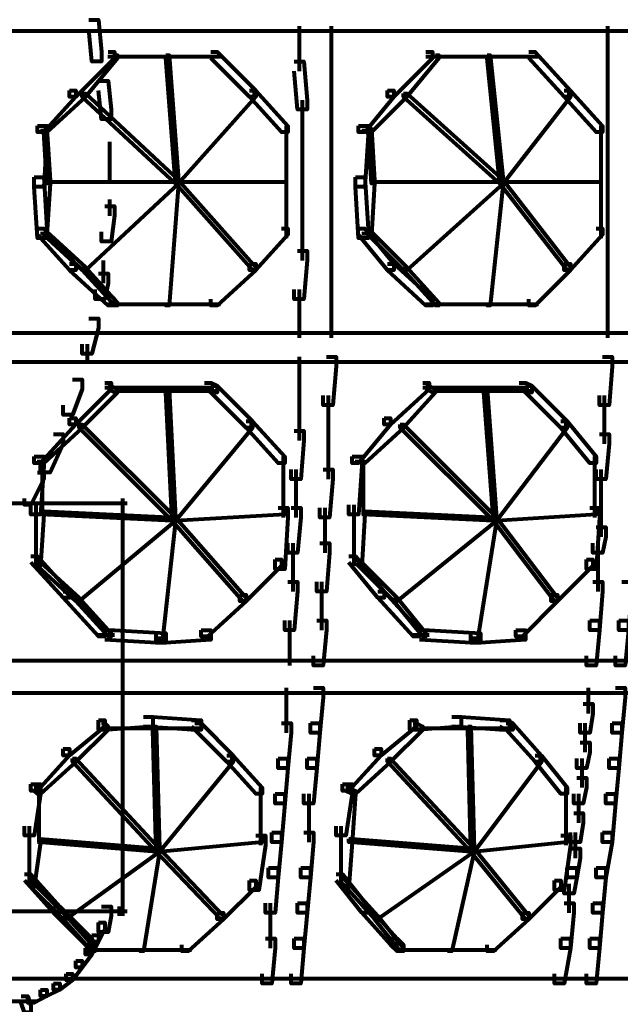
# Model space of a CAD drawing. Units: inches. Extents: x 5.9 to 29.2, y 5.1 to 43.2.
# Drawn here: x 19.7 to 22.1, y 14.5 to 18.6 of the extents above; entities that cross this region are included whole.
import ezdxf

# ---------------------------------------------------------------- set-up
doc = ezdxf.new("R2010")
doc.units = ezdxf.units.IN
doc.header["$MEASUREMENT"] = 0
doc.layers.add('Layer 1', color=7, linetype='Continuous')

# ---------------------------------------------------------------- blocks, each defined once
blk = doc.blocks.new('block 3')
at = {"layer": 'Layer 1', "color": 7, "lineweight": 80, "true_color": 0xffffff}
for points in [[(19.943, 18.5935), (19.9827, 18.5935), (19.996, 18.4608), (19.996, 18.421), (19.9562, 18.421), (19.943, 18.5536)], [(17.5143, 18.547), (28.9138, 18.547)], [(20.8122, 18.5669), (20.8122, 18.381)], [(20.9449, 18.5669), (20.9449, 18.381)], [(22.0861, 18.5669), (22.0861, 18.381)], [(20.0226, 18.4608), (20.0491, 18.4608), (20.0491, 18.4342), (19.8898, 18.275), (19.8634, 18.275), (19.8634, 18.3015)], [(20.0491, 18.4475), (20.0624, 18.4475), (20.0624, 18.4342), (19.9297, 18.275), (19.9164, 18.275), (19.9164, 18.2882)], [(20.0225, 18.4409), (20.0756, 18.4409)], [(20.0358, 18.4409), (20.2879, 18.4409)], [(20.2481, 18.4409), (20.487, 18.4409)], [(20.2615, 18.4475), (20.2748, 18.4475), (20.3144, 17.93), (20.3144, 17.9167), (20.3013, 17.9167), (20.2615, 18.4342)], [(20.4472, 18.4608), (20.4738, 18.4608), (20.6331, 18.3015), (20.6331, 18.275), (20.6065, 18.275), (20.4472, 18.4342)], [(21.3363, 18.4608), (21.3629, 18.4608), (21.3629, 18.4342), (21.2035, 18.275), (21.1772, 18.275), (21.1772, 18.3015)], [(21.3762, 18.4475), (21.3895, 18.4475), (21.3895, 18.4342), (21.2568, 18.275), (21.2435, 18.275), (21.2435, 18.2882)], [(21.3363, 18.4409), (21.4027, 18.4409)], [(21.3628, 18.4409), (21.6149, 18.4409)], [(21.5751, 18.4409), (21.8007, 18.4409)], [(21.5885, 18.4475), (21.6018, 18.4475), (21.6549, 17.93), (21.6549, 17.9167), (21.6416, 17.9167), (21.5885, 18.4342)], [(21.761, 18.4608), (21.7875, 18.4608), (21.9335, 18.3015), (21.9335, 18.275), (21.907, 18.275), (21.761, 18.4342)], [(20.7923, 18.421), (20.8321, 18.421), (20.8454, 18.2617), (20.8454, 18.2219), (20.8056, 18.2219), (20.7923, 18.381)], [(20.9449, 18.421), (20.9449, 18.2219)], [(22.0861, 18.421), (22.0861, 18.2219)], [(19.9827, 18.3414), (20.0226, 18.3414), (20.0359, 18.2219), (20.0359, 18.1821), (19.996, 18.1821), (19.9827, 18.3015)], [(19.8634, 18.3015), (19.8898, 18.3015), (19.8898, 18.275), (19.7573, 18.1289), (19.7307, 18.1289), (19.7307, 18.1556)], [(19.9164, 18.2882), (19.9297, 18.2882), (19.9297, 18.275), (19.7704, 18.1289), (19.7573, 18.1289), (19.7573, 18.1423)], [(19.9164, 18.2882), (19.9297, 18.2882), (20.3144, 17.93), (20.3144, 17.9167), (20.3013, 17.9167), (19.9164, 18.275)], [(20.6198, 18.2882), (20.6331, 18.2882), (20.6331, 18.275), (20.3144, 17.9167), (20.3013, 17.9167), (20.3013, 17.93)], [(20.6065, 18.3015), (20.6331, 18.3015), (20.7657, 18.1556), (20.7657, 18.1289), (20.7393, 18.1289), (20.6065, 18.275)], [(21.1772, 18.3015), (21.2035, 18.3015), (21.2035, 18.275), (21.0843, 18.1289), (21.0578, 18.1289), (21.0578, 18.1556)], [(21.2435, 18.2882), (21.2568, 18.2882), (21.2568, 18.275), (21.1108, 18.1289), (21.0975, 18.1289), (21.0975, 18.1423)], [(21.2435, 18.2882), (21.2568, 18.2882), (21.6549, 17.93), (21.6549, 17.9167), (21.6416, 17.9167), (21.2435, 18.275)], [(21.9203, 18.2882), (21.9335, 18.2882), (21.9335, 18.275), (21.6549, 17.9167), (21.6416, 17.9167), (21.6416, 17.93)], [(21.907, 18.3015), (21.9335, 18.3015), (22.0663, 18.1556), (22.0663, 18.1289), (22.0397, 18.1289), (21.907, 18.275)], [(20.8254, 18.2617), (20.8254, 18.0627)], [(20.9449, 18.2617), (20.9449, 18.0627)], [(22.0861, 18.2617), (22.0861, 18.0627)], [(19.7307, 18.1556), (19.7704, 18.1556), (19.7704, 18.1156), (19.7573, 17.9034), (19.7174, 17.9034), (19.7174, 17.9433)], [(19.7573, 18.1423), (19.7704, 18.1423), (19.7837, 17.93), (19.7837, 17.9167), (19.7704, 17.9167), (19.7573, 18.1289)], [(20.759, 18.1556), (20.759, 17.9034)], [(21.0578, 18.1556), (21.0975, 18.1556), (21.0975, 18.1156), (21.0843, 17.9034), (21.0445, 17.9034), (21.0445, 17.9433)], [(21.0975, 18.1423), (21.1108, 18.1423), (21.1241, 17.93), (21.1241, 17.9167), (21.1108, 17.9167), (21.0975, 18.1289)], [(22.0595, 18.1556), (22.0595, 17.9034)], [(19.7438, 18.1356), (19.7704, 18.1356)], [(20.8254, 18.1024), (20.8254, 17.9034)], [(20.9449, 18.1024), (20.9449, 17.9034)], [(21.0709, 18.1356), (21.1108, 18.1356)], [(22.0861, 18.1024), (22.0861, 17.9034)], [(20.0291, 18.0891), (20.0291, 17.93)], [(19.7174, 17.9433), (19.7573, 17.9433), (19.7704, 17.7309), (19.7704, 17.691), (19.7307, 17.691), (19.7174, 17.9034)], [(20.759, 17.9433), (20.759, 17.691)], [(20.8254, 17.9433), (20.8254, 17.7575)], [(20.9449, 17.9433), (20.9449, 17.7575)], [(21.0445, 17.9433), (21.0843, 17.9433), (21.0975, 17.7309), (21.0975, 17.691), (21.0578, 17.691), (21.0445, 17.9034)], [(22.0595, 17.9433), (22.0595, 17.691)], [(22.0861, 17.9433), (22.0861, 17.7575)], [(19.7704, 17.93), (19.7837, 17.93), (19.7837, 17.9167), (19.7704, 17.7043), (19.7573, 17.7043), (19.7573, 17.7175)], [(19.7704, 17.9234), (20.3144, 17.9234)], [(19.7704, 17.9234), (20.3144, 17.9234)], [(20.3013, 17.93), (20.3144, 17.93), (20.3144, 17.9167), (19.9297, 17.5583), (19.9164, 17.5583), (19.9164, 17.5716)], [(20.3013, 17.93), (20.3144, 17.93), (20.3144, 17.9167), (20.2748, 17.4123), (20.2615, 17.4123), (20.2615, 17.4257)], [(20.3012, 17.9234), (20.7657, 17.9234)], [(20.3012, 17.9234), (20.7657, 17.9234)], [(20.3013, 17.93), (20.3144, 17.93), (20.6331, 17.5716), (20.6331, 17.5583), (20.6198, 17.5583), (20.3013, 17.9167)], [(21.1108, 17.93), (21.1241, 17.93), (21.1241, 17.9167), (21.1108, 17.7043), (21.0975, 17.7043), (21.0975, 17.7175)], [(21.1108, 17.9234), (21.6549, 17.9234)], [(21.1108, 17.9234), (21.6549, 17.9234)], [(21.6416, 17.93), (21.6549, 17.93), (21.6549, 17.9167), (21.2568, 17.5583), (21.2435, 17.5583), (21.2435, 17.5716)], [(21.6416, 17.93), (21.6549, 17.93), (21.6549, 17.9167), (21.6018, 17.4123), (21.5885, 17.4123), (21.5885, 17.4257)], [(21.6416, 17.93), (21.6549, 17.93), (21.9335, 17.5716), (21.9335, 17.5583), (21.9203, 17.5583), (21.6416, 17.9167)], [(21.6416, 17.9234), (22.0662, 17.9234)], [(21.6416, 17.9234), (22.0662, 17.9234)], [(20.0093, 17.8237), (20.0491, 17.8237), (20.0491, 17.7841), (20.0359, 17.6777), (19.996, 17.6777), (19.996, 17.7175)], [(20.0291, 17.8503), (20.0291, 17.7838)], [(20.8254, 17.7971), (20.8254, 17.5982)], [(20.9449, 17.7971), (20.9449, 17.5982)], [(22.0861, 17.7971), (22.0861, 17.5982)], [(19.7307, 17.7309), (19.7573, 17.7309), (19.8898, 17.5849), (19.8898, 17.5583), (19.8634, 17.5583), (19.7307, 17.7043)], [(19.7438, 17.7109), (19.7704, 17.7109)], [(19.7573, 17.7175), (19.7704, 17.7175), (19.9297, 17.5716), (19.9297, 17.5583), (19.9164, 17.5583), (19.7573, 17.7043)], [(20.7393, 17.7309), (20.7657, 17.7309), (20.7657, 17.7043), (20.6331, 17.5583), (20.6065, 17.5583), (20.6065, 17.5849)], [(21.0578, 17.7309), (21.0843, 17.7309), (21.2035, 17.5849), (21.2035, 17.5583), (21.1772, 17.5583), (21.0578, 17.7043)], [(21.0709, 17.7109), (21.1108, 17.7109)], [(21.0975, 17.7175), (21.1108, 17.7175), (21.2568, 17.5716), (21.2568, 17.5583), (21.2435, 17.5583), (21.0975, 17.7043)], [(22.0397, 17.7309), (22.0663, 17.7309), (22.0663, 17.7043), (21.9335, 17.5583), (21.907, 17.5583), (21.907, 17.5849)], [(20.8056, 17.638), (20.8454, 17.638), (20.8454, 17.5982), (20.8321, 17.4389), (20.7923, 17.4389), (20.7923, 17.4788)], [(20.9449, 17.638), (20.9449, 17.4389)], [(22.0861, 17.638), (22.0861, 17.4389)], [(19.8634, 17.5849), (19.8898, 17.5849), (20.0491, 17.4389), (20.0491, 17.4123), (20.0226, 17.4123), (19.8634, 17.5583)], [(19.9164, 17.5716), (19.9297, 17.5716), (20.0624, 17.4257), (20.0624, 17.4123), (20.0491, 17.4123), (19.9164, 17.5583)], [(20.0025, 17.5982), (20.0025, 17.5054)], [(20.6065, 17.5849), (20.6331, 17.5849), (20.6331, 17.5583), (20.4738, 17.4123), (20.4472, 17.4123), (20.4472, 17.4389)], [(21.1772, 17.5849), (21.2035, 17.5849), (21.3629, 17.4389), (21.3629, 17.4123), (21.3363, 17.4123), (21.1772, 17.5583)], [(21.2435, 17.5716), (21.2568, 17.5716), (21.3895, 17.4257), (21.3895, 17.4123), (21.3762, 17.4123), (21.2435, 17.5583)], [(21.907, 17.5849), (21.9335, 17.5849), (21.9335, 17.5583), (21.7875, 17.4123), (21.761, 17.4123), (21.761, 17.4389)], [(19.9827, 17.5451), (20.0226, 17.5451), (20.0226, 17.5054), (20.0093, 17.4389), (19.9695, 17.4389), (19.9695, 17.4788)], [(20.8122, 17.4788), (20.8122, 17.2796)], [(20.9449, 17.4788), (20.9449, 17.2796)], [(22.0861, 17.4788), (22.0861, 17.2796)], [(20.0225, 17.419), (20.0756, 17.419)], [(20.0358, 17.419), (20.2879, 17.419)], [(20.2481, 17.419), (20.487, 17.419)], [(21.3363, 17.419), (21.4027, 17.419)], [(21.3628, 17.419), (21.6149, 17.419)], [(21.5751, 17.419), (21.8007, 17.419)], [(19.943, 17.3594), (19.9827, 17.3594), (19.9827, 17.3195), (19.9562, 17.2134), (19.9164, 17.2134), (19.9164, 17.2531)], [(17.5143, 17.2996), (28.9138, 17.2996)], [(19.9363, 17.2531), (19.9363, 17.1868)], [(17.5143, 17.1802), (28.9138, 17.1802)], [(20.8122, 17.2002), (20.8122, 17.001)], [(20.9249, 17.2002), (20.9648, 17.2002), (20.9648, 17.1603), (20.9515, 17.001), (20.9116, 17.001), (20.9116, 17.0408)], [(22.0663, 17.2002), (22.106, 17.2002), (22.106, 17.1603), (22.0927, 17.001), (22.053, 17.001), (22.053, 17.0408)], [(19.8765, 17.1071), (19.9164, 17.1071), (19.9164, 17.0675), (19.8765, 16.9613), (19.8368, 16.9613), (19.8368, 17.001)], [(20.0093, 17.0938), (20.0359, 17.0938), (20.0359, 17.0675), (19.8898, 16.9214), (19.8634, 16.9214), (19.8634, 16.948)], [(20.4208, 17.0938), (20.4472, 17.0938), (20.4738, 17.0808), (20.4738, 17.0541), (20.4472, 17.0541), (20.4208, 17.0675)], [(21.323, 17.0938), (21.3496, 17.0938), (21.3496, 17.0675), (21.1904, 16.9214), (21.1639, 16.9214), (21.1639, 16.948)], [(21.7212, 17.0938), (21.7478, 17.0938), (21.7743, 17.0808), (21.7743, 17.0541), (21.7478, 17.0541), (21.7212, 17.0675)], [(20.0491, 17.0675), (20.0624, 17.0675), (20.0624, 17.0541), (19.9164, 16.9081), (19.9031, 16.9081), (19.9031, 16.9214)], [(20.0093, 17.0739), (20.2481, 17.0739)], [(20.0226, 17.0808), (20.0359, 17.0808), (20.0624, 17.0675), (20.0624, 17.0541), (20.0491, 17.0541), (20.0226, 17.0675)], [(20.049, 17.0608), (20.2746, 17.0608)], [(20.2083, 17.0739), (20.4604, 17.0739)], [(20.2614, 17.0608), (20.4737, 17.0608)], [(20.2615, 17.0675), (20.2748, 17.0675), (20.3013, 16.5367), (20.3013, 16.5233), (20.288, 16.5233), (20.2615, 17.0541)], [(20.4472, 17.0808), (20.4738, 17.0808), (20.6198, 16.9348), (20.6198, 16.9081), (20.5932, 16.9081), (20.4472, 17.0541)], [(21.3629, 17.0675), (21.3762, 17.0675), (21.3762, 17.0541), (21.2435, 16.9081), (21.2302, 16.9081), (21.2302, 16.9214)], [(21.323, 17.0739), (21.5487, 17.0739)], [(21.3363, 17.0808), (21.3496, 17.0808), (21.3762, 17.0675), (21.3762, 17.0541), (21.3629, 17.0541), (21.3363, 17.0675)], [(21.3628, 17.0608), (21.5883, 17.0608)], [(21.5088, 17.0739), (21.761, 17.0739)], [(21.5751, 17.0608), (21.7743, 17.0608)], [(21.5753, 17.0675), (21.5885, 17.0675), (21.6283, 16.5367), (21.6283, 16.5233), (21.615, 16.5233), (21.5753, 17.0541)], [(21.7478, 17.0808), (21.7743, 17.0808), (21.9203, 16.9348), (21.9203, 16.9081), (21.8937, 16.9081), (21.7478, 17.0541)], [(20.8122, 17.0408), (20.8122, 16.855)], [(20.9316, 17.0408), (20.9316, 16.855)], [(22.0728, 17.0408), (22.0728, 16.8418)], [(19.8634, 16.948), (19.8898, 16.948), (19.8898, 16.9214), (19.744, 16.7622), (19.7174, 16.7622), (19.7174, 16.7887)], [(19.9031, 16.9214), (19.9164, 16.9214), (19.9164, 16.9081), (19.7573, 16.7622), (19.744, 16.7622), (19.744, 16.7755)], [(19.9031, 16.9214), (19.9164, 16.9214), (20.3013, 16.5367), (20.3013, 16.5233), (20.288, 16.5233), (19.9031, 16.9081)], [(20.6065, 16.9214), (20.6198, 16.9214), (20.6198, 16.9081), (20.3013, 16.5233), (20.288, 16.5233), (20.288, 16.5367)], [(20.5932, 16.9348), (20.6198, 16.9348), (20.7525, 16.7887), (20.7525, 16.7622), (20.726, 16.7622), (20.5932, 16.9081)], [(21.1639, 16.948), (21.1904, 16.948), (21.1904, 16.9214), (21.0578, 16.7622), (21.0311, 16.7622), (21.0311, 16.7887)], [(21.2302, 16.9214), (21.2435, 16.9214), (21.2435, 16.9081), (21.0843, 16.7622), (21.071, 16.7622), (21.071, 16.7755)], [(21.2302, 16.9214), (21.2435, 16.9214), (21.6283, 16.5367), (21.6283, 16.5233), (21.615, 16.5233), (21.2302, 16.9081)], [(21.907, 16.9214), (21.9203, 16.9214), (21.9203, 16.9081), (21.6283, 16.5233), (21.615, 16.5233), (21.615, 16.5367)], [(21.8937, 16.9348), (21.9203, 16.9348), (22.0397, 16.7887), (22.0397, 16.7622), (22.0131, 16.7622), (21.8937, 16.9081)], [(19.797, 16.8816), (19.8368, 16.8816), (19.8368, 16.8418), (19.7837, 16.7223), (19.744, 16.7223), (19.744, 16.7622)], [(20.7923, 16.8949), (20.8321, 16.8949), (20.8321, 16.855), (20.8188, 16.6958), (20.7789, 16.6958), (20.7789, 16.7356)], [(20.9316, 16.8949), (20.9316, 16.6958)], [(22.053, 16.8816), (22.0927, 16.8816), (22.0927, 16.8418), (22.0796, 16.6958), (22.0397, 16.6958), (22.0397, 16.7356)], [(19.7174, 16.7887), (19.7573, 16.7887), (19.7573, 16.7489), (19.744, 16.5498), (19.7041, 16.5498), (19.7041, 16.5896)], [(19.7305, 16.7688), (19.7571, 16.7688)], [(19.7505, 16.7755), (19.7505, 16.5498)], [(20.7457, 16.7887), (20.7457, 16.5365)], [(21.0311, 16.7887), (21.071, 16.7887), (21.071, 16.7489), (21.0578, 16.5498), (21.0179, 16.5498), (21.0179, 16.5896)], [(21.0443, 16.7688), (21.0842, 16.7688)], [(21.0775, 16.7755), (21.0775, 16.5498)], [(22.033, 16.7887), (22.033, 16.5365)], [(19.7307, 16.7223), (19.7573, 16.7223), (19.7573, 16.6958), (19.7041, 16.5896), (19.6776, 16.5896), (19.6776, 16.6162)], [(20.7989, 16.7356), (20.7989, 16.5365)], [(20.9116, 16.7356), (20.9515, 16.7356), (20.9515, 16.6958), (20.9382, 16.5367), (20.8983, 16.5367), (20.8983, 16.5764)], [(22.0595, 16.7356), (22.0595, 16.5365)], [(19.3855, 16.5963), (20.1022, 16.5963)], [(20.0822, 16.6162), (20.0822, 14.9043)], [(19.724, 16.5896), (19.724, 16.3375)], [(19.744, 16.5631), (19.7573, 16.5631), (19.7573, 16.5498), (19.744, 16.3375), (19.7307, 16.3375), (19.7307, 16.3509)], [(19.744, 16.5631), (19.7573, 16.5631), (20.3013, 16.5367), (20.3013, 16.5233), (20.288, 16.5233), (19.744, 16.5498)], [(20.7393, 16.5631), (20.7525, 16.5631), (20.7525, 16.5498), (20.3013, 16.5233), (20.288, 16.5233), (20.288, 16.5367)], [(20.726, 16.5764), (20.7657, 16.5764), (20.7657, 16.5367), (20.7525, 16.3242), (20.7127, 16.3242), (20.7127, 16.3639)], [(20.7789, 16.5764), (20.8188, 16.5764), (20.8188, 16.5367), (20.8056, 16.3905), (20.7657, 16.3905), (20.7657, 16.4304)], [(20.9183, 16.5764), (20.9183, 16.3905)], [(21.0377, 16.5896), (21.0377, 16.3375)], [(21.071, 16.5631), (21.0843, 16.5631), (21.0843, 16.5498), (21.071, 16.3375), (21.0578, 16.3375), (21.0578, 16.3509)], [(21.071, 16.5631), (21.0843, 16.5631), (21.6283, 16.5367), (21.6283, 16.5233), (21.615, 16.5233), (21.071, 16.5498)], [(22.0264, 16.5631), (22.0397, 16.5631), (22.0397, 16.5498), (21.6283, 16.5233), (21.615, 16.5233), (21.615, 16.5367)], [(22.0131, 16.5764), (22.053, 16.5764), (22.053, 16.5367), (22.0397, 16.3242), (21.9998, 16.3242), (21.9998, 16.3639)], [(22.0595, 16.5764), (22.0595, 16.457)], [(20.288, 16.5367), (20.3013, 16.5367), (20.3013, 16.5233), (19.9031, 16.1916), (19.8898, 16.1916), (19.8898, 16.2048)], [(20.288, 16.5367), (20.3013, 16.5367), (20.3013, 16.5233), (20.2482, 16.0323), (20.2349, 16.0323), (20.2349, 16.0456)], [(20.288, 16.5367), (20.3013, 16.5367), (20.5932, 16.2048), (20.5932, 16.1916), (20.5799, 16.1916), (20.288, 16.5233)], [(21.615, 16.5367), (21.6283, 16.5367), (21.6283, 16.5233), (21.2168, 16.1916), (21.2035, 16.1916), (21.2035, 16.2048)], [(21.615, 16.5367), (21.6283, 16.5367), (21.6283, 16.5233), (21.5487, 16.0323), (21.5354, 16.0323), (21.5354, 16.0456)], [(21.615, 16.5367), (21.6283, 16.5367), (21.8804, 16.2048), (21.8804, 16.1916), (21.8672, 16.1916), (21.615, 16.5233)], [(22.0397, 16.4968), (22.0796, 16.4968), (22.0796, 16.457), (22.0663, 16.3905), (22.0264, 16.3905), (22.0264, 16.4304)], [(20.7856, 16.4304), (20.7856, 16.2314)], [(20.8983, 16.4304), (20.9382, 16.4304), (20.9382, 16.3905), (20.9249, 16.2314), (20.8852, 16.2314), (20.8852, 16.2711)], [(22.0463, 16.4304), (22.0463, 16.311)], [(19.7041, 16.3772), (19.7307, 16.3772), (19.8634, 16.2314), (19.8634, 16.2048), (19.8368, 16.2048), (19.7041, 16.3509)], [(19.7174, 16.3639), (19.7307, 16.3639), (19.744, 16.3509), (19.744, 16.3375), (19.7307, 16.3375), (19.7174, 16.3509)], [(19.7307, 16.3509), (19.744, 16.3509), (19.9031, 16.2048), (19.9031, 16.1916), (19.8898, 16.1916), (19.7307, 16.3375)], [(20.7127, 16.3639), (20.7393, 16.3639), (20.7393, 16.3375), (20.5932, 16.1916), (20.5666, 16.1916), (20.5666, 16.2181)], [(21.0179, 16.3772), (21.0445, 16.3772), (21.1639, 16.2314), (21.1639, 16.2048), (21.1373, 16.2048), (21.0179, 16.3509)], [(21.0311, 16.3639), (21.0445, 16.3639), (21.071, 16.3509), (21.071, 16.3375), (21.0578, 16.3375), (21.0311, 16.3509)], [(21.0578, 16.3509), (21.071, 16.3509), (21.2168, 16.2048), (21.2168, 16.1916), (21.2035, 16.1916), (21.0578, 16.3375)], [(21.9998, 16.3639), (22.0264, 16.3639), (22.0264, 16.3375), (21.8804, 16.1916), (21.854, 16.1916), (21.854, 16.2181)], [(22.0463, 16.3509), (22.0463, 16.2314)], [(20.7657, 16.2711), (20.8056, 16.2711), (20.8056, 16.2314), (20.7923, 16.0722), (20.7525, 16.0722), (20.7525, 16.1118)], [(20.905, 16.2711), (20.905, 16.0722)], [(22.0264, 16.2711), (22.0663, 16.2711), (22.0663, 16.2314), (22.053, 16.0722), (22.0131, 16.0722), (22.0131, 16.1118)], [(22.146, 16.2711), (22.1858, 16.2711), (22.1858, 16.2314), (22.1725, 16.0722), (22.1326, 16.0722), (22.1326, 16.1118)], [(19.8368, 16.2314), (19.8634, 16.2314), (20.0093, 16.0722), (20.0093, 16.0456), (19.9827, 16.0456), (19.8368, 16.2048)], [(21.1373, 16.2314), (21.1639, 16.2314), (21.3097, 16.0722), (21.3097, 16.0456), (21.2833, 16.0456), (21.1373, 16.2048)], [(19.8898, 16.2048), (19.9031, 16.2048), (20.0359, 16.0589), (20.0359, 16.0456), (20.0226, 16.0456), (19.8898, 16.1916)], [(20.5666, 16.2181), (20.5932, 16.2181), (20.5932, 16.1916), (20.4339, 16.0456), (20.4075, 16.0456), (20.4075, 16.0722)], [(21.2035, 16.2048), (21.2168, 16.2048), (21.3363, 16.0589), (21.3363, 16.0456), (21.323, 16.0456), (21.2035, 16.1916)], [(21.854, 16.2181), (21.8804, 16.2181), (21.8804, 16.1916), (21.7346, 16.0456), (21.708, 16.0456), (21.708, 16.0722)], [(20.7723, 16.1118), (20.7723, 15.9262)], [(20.8852, 16.1118), (20.9249, 16.1118), (20.9249, 16.0722), (20.9116, 15.9262), (20.8719, 15.9262), (20.8719, 15.9658)], [(22.0131, 16.1118), (22.053, 16.1118), (22.053, 16.0722), (22.0397, 15.9262), (21.9998, 15.9262), (21.9998, 15.9658)], [(22.1326, 16.1118), (22.1725, 16.1118), (22.1725, 16.0722), (22.1593, 15.9262), (22.1193, 15.9262), (22.1193, 15.9658)], [(20.0093, 16.0722), (20.0491, 16.0722), (20.2615, 16.0589), (20.2615, 16.0189), (20.2216, 16.0189), (20.0093, 16.0323)], [(20.4075, 16.0722), (20.4472, 16.0722), (20.4472, 16.0323), (20.2615, 16.0189), (20.2216, 16.0189), (20.2216, 16.0589)], [(21.3097, 16.0722), (21.3496, 16.0722), (21.562, 16.0589), (21.562, 16.0189), (21.5221, 16.0189), (21.3097, 16.0323)], [(21.708, 16.0722), (21.7478, 16.0722), (21.7478, 16.0323), (21.562, 16.0189), (21.5221, 16.0189), (21.5221, 16.0589)], [(19.9827, 16.0522), (20.049, 16.0522)], [(21.2833, 16.0522), (21.3496, 16.0522)], [(17.5143, 15.9461), (28.7545, 15.9461)], [(20.759, 15.8331), (20.759, 15.6475)], [(20.8719, 15.8331), (20.9116, 15.8331), (20.9116, 15.7935), (20.8983, 15.6475), (20.8587, 15.6475), (20.8587, 15.6872)], [(22.0063, 15.8331), (22.0063, 15.727)], [(22.1193, 15.8331), (22.1593, 15.8331), (22.1593, 15.7935), (22.146, 15.6475), (22.106, 15.6475), (22.106, 15.6872)], [(17.5143, 15.8134), (28.7545, 15.8134)], [(21.9865, 15.767), (22.0264, 15.767), (22.0264, 15.727), (22.0131, 15.6475), (21.9733, 15.6475), (21.9733, 15.6872)], [(19.9827, 15.7004), (20.0093, 15.7004), (20.0093, 15.6739), (19.8634, 15.5545), (19.8368, 15.5545), (19.8368, 15.5811)], [(20.1686, 15.7137), (20.2083, 15.7137), (20.2083, 15.6739), (20.0226, 15.6606), (19.9827, 15.6606), (19.9827, 15.7004)], [(20.1686, 15.7137), (20.2083, 15.7137), (20.4075, 15.7004), (20.4075, 15.6606), (20.3676, 15.6606), (20.1686, 15.6739)], [(20.3676, 15.7004), (20.3941, 15.7004), (20.4075, 15.6872), (20.4075, 15.6606), (20.3809, 15.6606), (20.3676, 15.6739)], [(21.2701, 15.7004), (21.2966, 15.7004), (21.2966, 15.6739), (21.1507, 15.5545), (21.1241, 15.5545), (21.1241, 15.5811)], [(21.4425, 15.7137), (21.4824, 15.7137), (21.4824, 15.6739), (21.3097, 15.6606), (21.2701, 15.6606), (21.2701, 15.7004)], [(21.4425, 15.7137), (21.4824, 15.7137), (21.6814, 15.7004), (21.6814, 15.6606), (21.6416, 15.6606), (21.4425, 15.6739)], [(21.6416, 15.7004), (21.6681, 15.7004), (21.6947, 15.6872), (21.6947, 15.6606), (21.6681, 15.6606), (21.6416, 15.6739)], [(20.0093, 15.6739), (20.0226, 15.6739), (20.0226, 15.6606), (19.8898, 15.5281), (19.8765, 15.5281), (19.8765, 15.5414)], [(19.996, 15.6872), (20.0093, 15.6872), (20.0226, 15.6739), (20.0226, 15.6606), (20.0093, 15.6606), (19.996, 15.6739)], [(20.0093, 15.6672), (20.2216, 15.6672)], [(20.2083, 15.6739), (20.2216, 15.6739), (20.2349, 15.1697), (20.2349, 15.1564), (20.2216, 15.1564), (20.2083, 15.6606)], [(20.2083, 15.6672), (20.4073, 15.6672)], [(20.3809, 15.6872), (20.4075, 15.6872), (20.5401, 15.5545), (20.5401, 15.5281), (20.5135, 15.5281), (20.3809, 15.6606)], [(20.7393, 15.6872), (20.7789, 15.6872), (20.7789, 15.6475), (20.7657, 15.5016), (20.726, 15.5016), (20.726, 15.5414)], [(20.8587, 15.6872), (20.8983, 15.6872), (20.8983, 15.6475), (20.8852, 15.5016), (20.8454, 15.5016), (20.8454, 15.5414)], [(21.3097, 15.6739), (21.323, 15.6739), (21.323, 15.6606), (21.1904, 15.5281), (21.1772, 15.5281), (21.1772, 15.5414)], [(21.2833, 15.6872), (21.2966, 15.6872), (21.323, 15.6739), (21.323, 15.6606), (21.3097, 15.6606), (21.2833, 15.6739)], [(21.3097, 15.6672), (21.5221, 15.6672)], [(21.5088, 15.6672), (21.6945, 15.6672)], [(21.5089, 15.6739), (21.5221, 15.6739), (21.5354, 15.1697), (21.5354, 15.1564), (21.5221, 15.1564), (21.5089, 15.6606)], [(21.6681, 15.6872), (21.6947, 15.6872), (21.8141, 15.5545), (21.8141, 15.5281), (21.7875, 15.5281), (21.6681, 15.6606)], [(21.9931, 15.6872), (21.9931, 15.5678)], [(22.106, 15.6872), (22.146, 15.6872), (22.146, 15.6475), (22.1326, 15.5016), (22.0927, 15.5016), (22.0927, 15.5414)], [(19.8368, 15.5811), (19.8634, 15.5811), (19.8634, 15.5545), (19.7307, 15.4085), (19.7041, 15.4085), (19.7041, 15.435)], [(21.1241, 15.5811), (21.1507, 15.5811), (21.1507, 15.5545), (21.0179, 15.4085), (20.9913, 15.4085), (20.9913, 15.435)], [(21.9733, 15.6076), (22.0131, 15.6076), (22.0131, 15.5678), (21.9998, 15.5016), (21.9601, 15.5016), (21.9601, 15.5414)], [(19.8765, 15.5414), (19.8898, 15.5414), (19.8898, 15.5281), (19.744, 15.3952), (19.7307, 15.3952), (19.7307, 15.4085)], [(19.8765, 15.5414), (19.8898, 15.5414), (20.2349, 15.1697), (20.2349, 15.1564), (20.2216, 15.1564), (19.8765, 15.5281)], [(20.5268, 15.5414), (20.5401, 15.5414), (20.5401, 15.5281), (20.2349, 15.1564), (20.2216, 15.1564), (20.2216, 15.1697)], [(20.5135, 15.5545), (20.5401, 15.5545), (20.6595, 15.4218), (20.6595, 15.3952), (20.6331, 15.3952), (20.5135, 15.5281)], [(20.726, 15.5414), (20.7657, 15.5414), (20.7657, 15.5016), (20.7525, 15.3556), (20.7127, 15.3556), (20.7127, 15.3952)], [(20.8454, 15.5414), (20.8852, 15.5414), (20.8852, 15.5016), (20.8719, 15.3556), (20.8321, 15.3556), (20.8321, 15.3952)], [(21.1772, 15.5414), (21.1904, 15.5414), (21.1904, 15.5281), (21.0445, 15.3952), (21.0311, 15.3952), (21.0311, 15.4085)], [(21.1772, 15.5414), (21.1904, 15.5414), (21.5354, 15.1697), (21.5354, 15.1564), (21.5221, 15.1564), (21.1772, 15.5281)], [(21.8008, 15.5414), (21.8141, 15.5414), (21.8141, 15.5281), (21.5354, 15.1564), (21.5221, 15.1564), (21.5221, 15.1697)], [(21.7875, 15.5545), (21.8141, 15.5545), (21.9203, 15.4218), (21.9203, 15.3952), (21.8937, 15.3952), (21.7875, 15.5281)], [(21.98, 15.5414), (21.98, 15.4218)], [(22.0927, 15.5414), (22.1326, 15.5414), (22.1326, 15.5016), (22.1193, 15.3556), (22.0796, 15.3556), (22.0796, 15.3952)], [(21.9601, 15.4617), (21.9998, 15.4617), (21.9998, 15.4218), (21.9865, 15.3556), (21.9468, 15.3556), (21.9468, 15.3952)], [(19.7041, 15.435), (19.744, 15.435), (19.744, 15.3952), (19.7174, 15.2228), (19.6776, 15.2228), (19.6776, 15.2626)], [(19.7174, 15.4218), (19.7307, 15.4218), (19.744, 15.4085), (19.744, 15.3952), (19.7307, 15.3952), (19.7174, 15.4085)], [(20.6528, 15.4218), (20.6528, 15.183)], [(20.9913, 15.435), (21.0311, 15.435), (21.0311, 15.3952), (21.0046, 15.2228), (20.9648, 15.2228), (20.9648, 15.2626)], [(21.0046, 15.4218), (21.0179, 15.4218), (21.0445, 15.4085), (21.0445, 15.3952), (21.0311, 15.3952), (21.0046, 15.4085)], [(21.9136, 15.4218), (21.9136, 15.183)], [(19.7373, 15.4085), (19.7373, 15.1963)], [(20.7127, 15.3952), (20.7525, 15.3952), (20.7525, 15.3556), (20.7393, 15.1963), (20.6994, 15.1963), (20.6994, 15.2362)], [(20.8518, 15.3952), (20.8518, 15.1963)], [(21.0311, 15.4085), (21.0445, 15.4085), (21.0445, 15.3952), (21.0311, 15.1963), (21.0179, 15.1963), (21.0179, 15.2095)], [(21.9667, 15.3952), (21.9667, 15.2758)], [(22.0796, 15.3952), (22.1193, 15.3952), (22.1193, 15.3556), (22.106, 15.1963), (22.0663, 15.1963), (22.0663, 15.2362)], [(21.9468, 15.3156), (21.9865, 15.3156), (21.9865, 15.2758), (21.9733, 15.1963), (21.9335, 15.1963), (21.9335, 15.2362)], [(19.6974, 15.2626), (19.6974, 15.0237)], [(20.9846, 15.2626), (20.9846, 15.0237)], [(20.6331, 15.2228), (20.6728, 15.2228), (20.6728, 15.183), (20.6463, 14.9972), (20.6065, 14.9972), (20.6065, 15.037)], [(20.6994, 15.2362), (20.7393, 15.2362), (20.7393, 15.1963), (20.726, 15.0503), (20.6861, 15.0503), (20.6861, 15.0901)], [(20.8321, 15.2362), (20.8719, 15.2362), (20.8719, 15.1963), (20.8587, 15.0503), (20.8188, 15.0503), (20.8188, 15.0901)], [(21.8937, 15.2228), (21.9335, 15.2228), (21.9335, 15.183), (21.907, 14.9972), (21.8672, 14.9972), (21.8672, 15.037)], [(21.9533, 15.2362), (21.9533, 15.1298)], [(22.0663, 15.2362), (22.106, 15.2362), (22.106, 15.1963), (22.0796, 15.0503), (22.0397, 15.0503), (22.0397, 15.0901)], [(19.7307, 15.2095), (19.744, 15.2095), (19.744, 15.1963), (19.7174, 15.0104), (19.7041, 15.0104), (19.7041, 15.0237)], [(19.7307, 15.2095), (19.744, 15.2095), (20.2349, 15.1697), (20.2349, 15.1564), (20.2216, 15.1564), (19.7307, 15.1963)], [(20.6463, 15.2095), (20.6595, 15.2095), (20.6595, 15.1963), (20.2349, 15.1564), (20.2216, 15.1564), (20.2216, 15.1697)], [(21.0179, 15.2095), (21.0311, 15.2095), (21.0311, 15.1963), (21.0179, 15.0104), (21.0046, 15.0104), (21.0046, 15.0237)], [(21.0179, 15.2095), (21.0311, 15.2095), (21.5354, 15.1697), (21.5354, 15.1564), (21.5221, 15.1564), (21.0179, 15.1963)], [(21.907, 15.2095), (21.9203, 15.2095), (21.9203, 15.1963), (21.5354, 15.1564), (21.5221, 15.1564), (21.5221, 15.1697)], [(20.2216, 15.1697), (20.2349, 15.1697), (20.2349, 15.1564), (19.8501, 14.8778), (19.8368, 14.8778), (19.8368, 14.891)], [(20.2216, 15.1697), (20.2349, 15.1697), (20.2349, 15.1564), (20.1686, 14.745), (20.1554, 14.745), (20.1554, 14.7583)], [(20.2216, 15.1697), (20.2349, 15.1697), (20.5003, 14.891), (20.5003, 14.8778), (20.4871, 14.8778), (20.2216, 15.1564)], [(21.5221, 15.1697), (21.5354, 15.1697), (21.5354, 15.1564), (21.1373, 14.8778), (21.1241, 14.8778), (21.1241, 14.891)], [(21.5221, 15.1697), (21.5354, 15.1697), (21.5354, 15.1564), (21.4425, 14.745), (21.4292, 14.745), (21.4292, 14.7583)], [(21.5221, 15.1697), (21.5354, 15.1697), (21.761, 14.891), (21.761, 14.8778), (21.7478, 14.8778), (21.5221, 15.1564)], [(21.9335, 15.1697), (21.9733, 15.1697), (21.9733, 15.1298), (21.9601, 15.0503), (21.9203, 15.0503), (21.9203, 15.0901)], [(20.6861, 15.0901), (20.726, 15.0901), (20.726, 15.0503), (20.7127, 14.9043), (20.6728, 14.9043), (20.6728, 14.944)], [(20.8188, 15.0901), (20.8587, 15.0901), (20.8587, 15.0503), (20.8454, 14.9043), (20.8056, 14.9043), (20.8056, 14.944)], [(21.9203, 15.0901), (21.9601, 15.0901), (21.9601, 15.0503), (21.9468, 14.9839), (21.907, 14.9839), (21.907, 15.0237)], [(22.0397, 15.0901), (22.0796, 15.0901), (22.0796, 15.0503), (22.0663, 14.9043), (22.0264, 14.9043), (22.0264, 14.944)], [(19.6776, 15.0636), (19.7041, 15.0636), (19.8235, 14.9307), (19.8235, 14.9043), (19.797, 14.9043), (19.6776, 15.037)], [(19.6909, 15.0503), (19.7041, 15.0503), (19.7174, 15.0237), (19.7174, 15.0104), (19.7041, 15.0104), (19.6909, 15.037)], [(20.9648, 15.0636), (20.9913, 15.0636), (21.0975, 14.9307), (21.0975, 14.9043), (21.071, 14.9043), (20.9648, 15.037)], [(20.978, 15.0503), (20.9913, 15.0503), (21.0179, 15.0237), (21.0179, 15.0104), (21.0046, 15.0104), (20.978, 15.037)], [(19.7041, 15.0237), (19.7174, 15.0237), (19.8501, 14.891), (19.8501, 14.8778), (19.8368, 14.8778), (19.7041, 15.0104)], [(20.6065, 15.037), (20.6331, 15.037), (20.6331, 15.0104), (20.5003, 14.8778), (20.4738, 14.8778), (20.4738, 14.9043)], [(21.0046, 15.0237), (21.0179, 15.0237), (21.1373, 14.891), (21.1373, 14.8778), (21.1241, 14.8778), (21.0046, 15.0104)], [(21.8672, 15.037), (21.8937, 15.037), (21.8937, 15.0104), (21.761, 14.8778), (21.7346, 14.8778), (21.7346, 14.9043)], [(21.9269, 15.0237), (21.9269, 14.9043)], [(19.797, 14.9307), (19.8235, 14.9307), (19.9562, 14.7982), (19.9562, 14.7716), (19.9297, 14.7716), (19.797, 14.9043)], [(19.996, 14.9307), (20.0359, 14.9307), (20.0359, 14.891), (20.0226, 14.8246), (19.9827, 14.8246), (19.9827, 14.8645)], [(20.069, 14.9307), (20.069, 14.891)], [(20.0822, 14.944), (20.0822, 14.891)], [(20.0822, 14.944), (20.0822, 14.9043)], [(20.6927, 14.944), (20.6927, 14.7583)], [(20.8056, 14.944), (20.8454, 14.944), (20.8454, 14.9043), (20.8321, 14.7583), (20.7923, 14.7583), (20.7923, 14.7982)], [(21.071, 14.9307), (21.0975, 14.9307), (21.2168, 14.7982), (21.2168, 14.7716), (21.1904, 14.7716), (21.071, 14.9043)], [(21.907, 14.944), (21.9468, 14.944), (21.9468, 14.9043), (21.9335, 14.7583), (21.8937, 14.7583), (21.8937, 14.7982)], [(22.0264, 14.944), (22.0663, 14.944), (22.0663, 14.9043), (22.053, 14.7583), (22.0131, 14.7583), (22.0131, 14.7982)], [(19.3855, 14.9109), (20.0889, 14.9109)], [(19.8368, 14.891), (19.8501, 14.891), (19.9695, 14.7583), (19.9695, 14.745), (19.9562, 14.745), (19.8368, 14.8778)], [(20.049, 14.9109), (20.1022, 14.9109)], [(20.4738, 14.9043), (20.5003, 14.9043), (20.5003, 14.8778), (20.3543, 14.745), (20.3277, 14.745), (20.3277, 14.7716)], [(21.1241, 14.891), (21.1373, 14.891), (21.2435, 14.7583), (21.2435, 14.745), (21.2302, 14.745), (21.1241, 14.8778)], [(21.7346, 14.9043), (21.761, 14.9043), (21.761, 14.8778), (21.615, 14.745), (21.5885, 14.745), (21.5885, 14.7716)], [(19.9827, 14.8645), (20.0093, 14.8645), (20.0093, 14.8379), (19.9827, 14.7849), (19.9562, 14.7849), (19.9562, 14.8113)], [(19.9562, 14.8113), (19.9827, 14.8113), (19.9827, 14.7849), (19.9562, 14.7318), (19.9297, 14.7318), (19.9297, 14.7583)], [(19.9297, 14.7982), (19.9562, 14.7982), (19.9695, 14.7716), (19.9695, 14.745), (19.943, 14.745), (19.9297, 14.7716)], [(20.6728, 14.7982), (20.7127, 14.7982), (20.7127, 14.7583), (20.6994, 14.6124), (20.6595, 14.6124), (20.6595, 14.6522)], [(20.7923, 14.7982), (20.8321, 14.7982), (20.8321, 14.7583), (20.8188, 14.6124), (20.7789, 14.6124), (20.7789, 14.6522)], [(21.1904, 14.7982), (21.2168, 14.7982), (21.2435, 14.7716), (21.2435, 14.745), (21.2168, 14.745), (21.1904, 14.7716)], [(21.8937, 14.7982), (21.9335, 14.7982), (21.9335, 14.7583), (21.907, 14.6124), (21.8672, 14.6124), (21.8672, 14.6522)], [(22.0131, 14.7982), (22.053, 14.7982), (22.053, 14.7583), (22.0397, 14.6124), (21.9998, 14.6124), (21.9998, 14.6522)], [(19.9297, 14.7583), (19.9562, 14.7583), (19.9562, 14.7318), (19.9164, 14.6786), (19.8898, 14.6786), (19.8898, 14.7052)], [(19.9428, 14.7517), (20.1818, 14.7517)], [(20.1419, 14.7517), (20.3674, 14.7517)], [(21.2168, 14.7517), (21.4557, 14.7517)], [(21.4159, 14.7517), (21.6282, 14.7517)], [(19.8898, 14.7052), (19.9164, 14.7052), (19.9164, 14.6786), (19.8765, 14.6256), (19.8501, 14.6256), (19.8501, 14.6522)], [(19.8501, 14.6522), (19.8765, 14.6522), (19.8765, 14.6256), (19.8235, 14.5858), (19.797, 14.5858), (19.797, 14.6124)], [(17.5143, 14.6323), (28.4359, 14.6323)], [(19.797, 14.6124), (19.8235, 14.6124), (19.8235, 14.5858), (19.7704, 14.5592), (19.744, 14.5592), (19.744, 14.5858)], [(19.744, 14.5858), (19.7704, 14.5858), (19.7704, 14.5592), (19.7174, 14.5328), (19.6909, 14.5328), (19.6909, 14.5592)], [(19.3855, 14.5393), (19.7305, 14.5393)], [(19.3855, 14.5393), (19.704, 14.5393)], [(19.6643, 14.5592), (19.6909, 14.5592), (19.7041, 14.5195), (19.7041, 14.493), (19.6776, 14.493), (19.6643, 14.5328)]]:
    blk.add_lwpolyline(points, dxfattribs=at)
blk = doc.blocks.new('block 2')
at = {"layer": 'Layer 1'}
blk.add_blockref('block 3', (0, 0), dxfattribs=at)

msp = doc.modelspace()

# ---------------------------------------------------------------- block references
at = {"layer": 'Layer 1'}
msp.add_blockref('block 2', (0, 0), dxfattribs=at)

doc.saveas('drawing.dxf')
